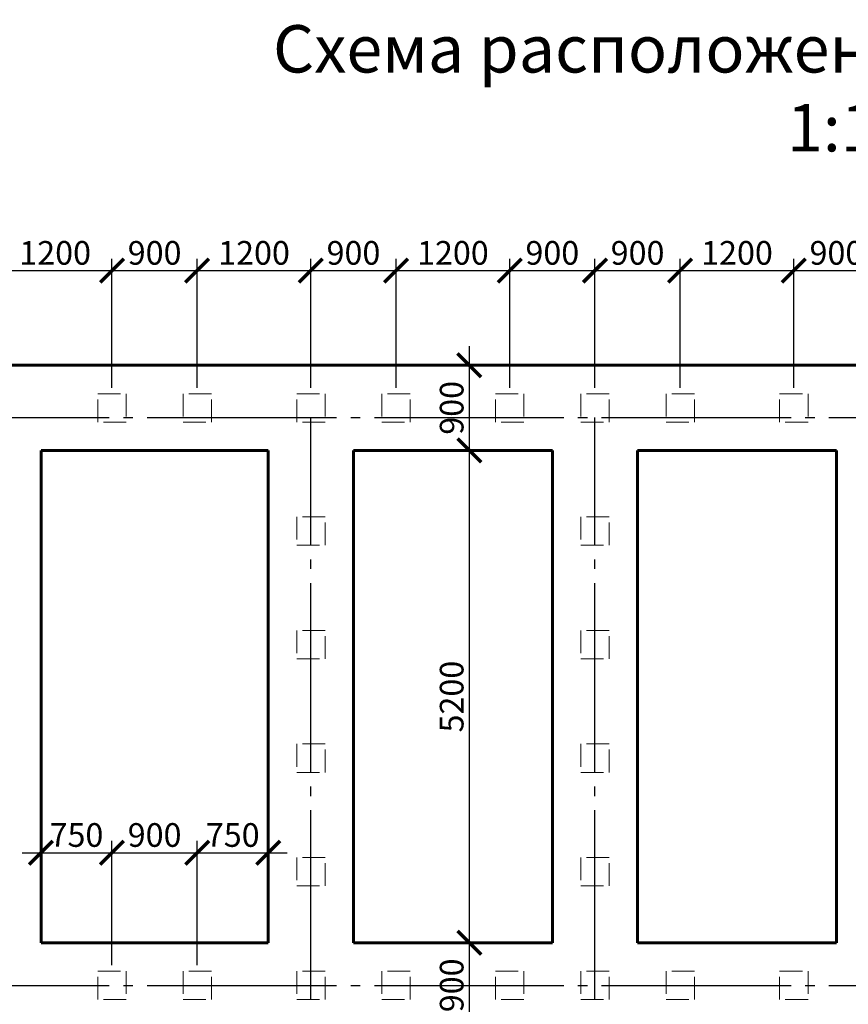
# Model space of a CAD drawing. Units: millimetres. Extents: x -150284 to 287008, y 607440 to 750699.
# Drawn here: x -16252 to -7502, y 697321 to 707721 of the extents above; entities that cross this region are included whole.
import ezdxf

# ---------------------------------------------------------------- set-up
doc = ezdxf.new("R2010")
doc.units = ezdxf.units.MM
doc.header["$PDMODE"] = 35
doc.linetypes.add('ACAD_ISO02W100', pattern=[15, 12, -3])
doc.linetypes.add('GOST2.303 5', pattern=[24, 20, -1.5, 1, -1.5])
doc.layers.get('Defpoints').update_dxf_attribs({"color": 10})
for name, color, linetype, lineweight in [('0.2_Оси', 252, 'GOST2.303 5', 20), ('0.2_Размеры', 252, 'Continuous', 20), ('0.2_Штриховка', 250, 'Continuous', 15), ('0.35_Текст', 92, 'Continuous', 35), ('Стены_0.6', 230, 'Continuous', 60)]:
    doc.layers.add(name, color=color, linetype=linetype, lineweight=lineweight)
doc.styles.add('SPDS', font='isocpeur.ttf', dxfattribs={"oblique": 7})
doc.dimstyles.new('100SPDS', dxfattribs={"dimscale": 100, "dimtxt": 2.5, "dimasz": 2.5, "dimexe": 1.25, "dimexo": 0.625, "dimtad": 1, "dimdec": 0, "dimrnd": 10, "dimtxsty": 'SPDS', "dimblk": 'ARCHTICK', "dimcen": 2.5, "dimdle": 2, "dimadec": 0, "dimazin": 2, "dimtfac": 0.75, "dimtdec": 0, "dimtmove": 1, "dimatfit": 3, "dimfxl": 1, "dimtolj": 1, "dimarcsym": 0})

# ---------------------------------------------------------------- blocks, each defined once
blk = doc.blocks.new('_ArchTick')
at = {"color": 0, "linetype": 'ByBlock', "const_width": 0.15}
blk.add_lwpolyline([(-0.5, -0.5), (0.5, 0.5)], dxfattribs=at)
blk = doc.blocks.new('*D316')
at = {"layer": '0.2_Размеры', "color": 0, "lineweight": -2, "ltscale": 100, "transparency": 16777216}
for p, q in [((-16477, 703833), (-16477, 705196)), ((-15277, 703833), (-15277, 705196)), ((-16677, 705071), (-15077, 705071))]:
    blk.add_line(p, q, dxfattribs=at)
at = {"layer": 'Defpoints', "color": 0, "ltscale": 100, "transparency": 16777216}
for p in [(-15277, 705071), (-16477, 703771), (-15277, 703771)]:
    blk.add_point(p, dxfattribs=at)
at = {"layer": '0.2_Размеры', "color": 0, "lineweight": -2, "ltscale": 100, "transparency": 16777216, "xscale": 250, "yscale": 250, "zscale": 250, "rotation": 180}
blk.add_blockref('_ArchTick', (-16477, 705071), dxfattribs=at)
at = {"layer": '0.2_Размеры', "color": 0, "lineweight": -2, "ltscale": 100, "transparency": 16777216, "xscale": 250, "yscale": 250, "zscale": 250}
blk.add_blockref('_ArchTick', (-15277, 705071), dxfattribs=at)
at = {"layer": '0.2_Размеры', "color": 0, "ltscale": 100, "transparency": 16777216, "insert": (-15877, 705258), "char_height": 250, "attachment_point": 5, "style": 'SPDS'}
blk.add_mtext('\\A1;1200', dxfattribs=at)
blk = doc.blocks.new('*D317')
at = {"layer": '0.2_Размеры', "color": 0, "lineweight": -2, "ltscale": 100, "transparency": 16777216}
for p, q in [((-15277, 703833), (-15277, 705196)), ((-14377, 703833), (-14377, 705196)), ((-15477, 705071), (-14177, 705071))]:
    blk.add_line(p, q, dxfattribs=at)
at = {"layer": 'Defpoints', "color": 0, "ltscale": 100, "transparency": 16777216}
for p in [(-14377, 705071), (-15277, 703771), (-14377, 703771)]:
    blk.add_point(p, dxfattribs=at)
at = {"layer": '0.2_Размеры', "color": 0, "lineweight": -2, "ltscale": 100, "transparency": 16777216, "xscale": 250, "yscale": 250, "zscale": 250, "rotation": 180}
blk.add_blockref('_ArchTick', (-15277, 705071), dxfattribs=at)
at = {"layer": '0.2_Размеры', "color": 0, "lineweight": -2, "ltscale": 100, "transparency": 16777216, "xscale": 250, "yscale": 250, "zscale": 250}
blk.add_blockref('_ArchTick', (-14377, 705071), dxfattribs=at)
at = {"layer": '0.2_Размеры', "color": 0, "ltscale": 100, "transparency": 16777216, "insert": (-14827, 705258), "char_height": 250, "attachment_point": 5, "style": 'SPDS'}
blk.add_mtext('\\A1;900', dxfattribs=at)
blk = doc.blocks.new('*D318')
at = {"layer": '0.2_Размеры', "color": 0, "lineweight": -2, "ltscale": 100, "transparency": 16777216}
for p, q in [((-14377, 703833), (-14377, 705196)), ((-13177, 703833), (-13177, 705196)), ((-14577, 705071), (-12977, 705071))]:
    blk.add_line(p, q, dxfattribs=at)
at = {"layer": 'Defpoints', "color": 0, "ltscale": 100, "transparency": 16777216}
for p in [(-13177, 705071), (-14377, 703771), (-13177, 703771)]:
    blk.add_point(p, dxfattribs=at)
at = {"layer": '0.2_Размеры', "color": 0, "lineweight": -2, "ltscale": 100, "transparency": 16777216, "xscale": 250, "yscale": 250, "zscale": 250, "rotation": 180}
blk.add_blockref('_ArchTick', (-14377, 705071), dxfattribs=at)
at = {"layer": '0.2_Размеры', "color": 0, "lineweight": -2, "ltscale": 100, "transparency": 16777216, "xscale": 250, "yscale": 250, "zscale": 250}
blk.add_blockref('_ArchTick', (-13177, 705071), dxfattribs=at)
at = {"layer": '0.2_Размеры', "color": 0, "ltscale": 100, "transparency": 16777216, "insert": (-13777, 705258), "char_height": 250, "attachment_point": 5, "style": 'SPDS'}
blk.add_mtext('\\A1;1200', dxfattribs=at)
blk = doc.blocks.new('*D319')
at = {"layer": '0.2_Размеры', "color": 0, "lineweight": -2, "ltscale": 100, "transparency": 16777216}
for p, q in [((-13177, 703833), (-13177, 705196)), ((-12277, 703833), (-12277, 705196)), ((-13377, 705071), (-12077, 705071))]:
    blk.add_line(p, q, dxfattribs=at)
at = {"layer": 'Defpoints', "color": 0, "ltscale": 100, "transparency": 16777216}
for p in [(-12277, 705071), (-13177, 703771), (-12277, 703771)]:
    blk.add_point(p, dxfattribs=at)
at = {"layer": '0.2_Размеры', "color": 0, "lineweight": -2, "ltscale": 100, "transparency": 16777216, "xscale": 250, "yscale": 250, "zscale": 250, "rotation": 180}
blk.add_blockref('_ArchTick', (-13177, 705071), dxfattribs=at)
at = {"layer": '0.2_Размеры', "color": 0, "lineweight": -2, "ltscale": 100, "transparency": 16777216, "xscale": 250, "yscale": 250, "zscale": 250}
blk.add_blockref('_ArchTick', (-12277, 705071), dxfattribs=at)
at = {"layer": '0.2_Размеры', "color": 0, "ltscale": 100, "transparency": 16777216, "insert": (-12727, 705258), "char_height": 250, "attachment_point": 5, "style": 'SPDS'}
blk.add_mtext('\\A1;900', dxfattribs=at)
blk = doc.blocks.new('*D320')
at = {"layer": '0.2_Размеры', "color": 0, "lineweight": -2, "ltscale": 100, "transparency": 16777216}
for p, q in [((-11077, 703833), (-11077, 705196)), ((-10177, 703833), (-10177, 705196)), ((-11277, 705071), (-9977, 705071))]:
    blk.add_line(p, q, dxfattribs=at)
at = {"layer": 'Defpoints', "color": 0, "ltscale": 100, "transparency": 16777216}
for p in [(-10177, 705071), (-11077, 703771), (-10177, 703771)]:
    blk.add_point(p, dxfattribs=at)
at = {"layer": '0.2_Размеры', "color": 0, "lineweight": -2, "ltscale": 100, "transparency": 16777216, "xscale": 250, "yscale": 250, "zscale": 250, "rotation": 180}
blk.add_blockref('_ArchTick', (-11077, 705071), dxfattribs=at)
at = {"layer": '0.2_Размеры', "color": 0, "lineweight": -2, "ltscale": 100, "transparency": 16777216, "xscale": 250, "yscale": 250, "zscale": 250}
blk.add_blockref('_ArchTick', (-10177, 705071), dxfattribs=at)
at = {"layer": '0.2_Размеры', "color": 0, "ltscale": 100, "transparency": 16777216, "insert": (-10627, 705258), "char_height": 250, "attachment_point": 5, "style": 'SPDS'}
blk.add_mtext('\\A1;900', dxfattribs=at)
blk = doc.blocks.new('*D321')
at = {"layer": '0.2_Размеры', "color": 0, "lineweight": -2, "ltscale": 100, "transparency": 16777216}
for p, q in [((-12277, 703833), (-12277, 705196)), ((-11077, 703833), (-11077, 705196)), ((-12477, 705071), (-10877, 705071))]:
    blk.add_line(p, q, dxfattribs=at)
at = {"layer": 'Defpoints', "color": 0, "ltscale": 100, "transparency": 16777216}
for p in [(-11077, 705071), (-12277, 703771), (-11077, 703771)]:
    blk.add_point(p, dxfattribs=at)
at = {"layer": '0.2_Размеры', "color": 0, "lineweight": -2, "ltscale": 100, "transparency": 16777216, "xscale": 250, "yscale": 250, "zscale": 250, "rotation": 180}
blk.add_blockref('_ArchTick', (-12277, 705071), dxfattribs=at)
at = {"layer": '0.2_Размеры', "color": 0, "lineweight": -2, "ltscale": 100, "transparency": 16777216, "xscale": 250, "yscale": 250, "zscale": 250}
blk.add_blockref('_ArchTick', (-11077, 705071), dxfattribs=at)
at = {"layer": '0.2_Размеры', "color": 0, "ltscale": 100, "transparency": 16777216, "insert": (-11677, 705258), "char_height": 250, "attachment_point": 5, "style": 'SPDS'}
blk.add_mtext('\\A1;1200', dxfattribs=at)
blk = doc.blocks.new('*D327')
at = {"layer": '0.2_Размеры', "color": 0, "lineweight": -2, "ltscale": 100, "transparency": 16777216}
for p, q in [((-10177, 703833), (-10177, 705196)), ((-9277, 703833), (-9277, 705196)), ((-10377, 705071), (-9077, 705071))]:
    blk.add_line(p, q, dxfattribs=at)
at = {"layer": 'Defpoints', "color": 0, "ltscale": 100, "transparency": 16777216}
for p in [(-9277, 705071), (-10177, 703771), (-9277, 703771)]:
    blk.add_point(p, dxfattribs=at)
at = {"layer": '0.2_Размеры', "color": 0, "lineweight": -2, "ltscale": 100, "transparency": 16777216, "xscale": 250, "yscale": 250, "zscale": 250, "rotation": 180}
blk.add_blockref('_ArchTick', (-10177, 705071), dxfattribs=at)
at = {"layer": '0.2_Размеры', "color": 0, "lineweight": -2, "ltscale": 100, "transparency": 16777216, "xscale": 250, "yscale": 250, "zscale": 250}
blk.add_blockref('_ArchTick', (-9277, 705071), dxfattribs=at)
at = {"layer": '0.2_Размеры', "color": 0, "ltscale": 100, "transparency": 16777216, "insert": (-9727, 705258), "char_height": 250, "attachment_point": 5, "style": 'SPDS'}
blk.add_mtext('\\A1;900', dxfattribs=at)
blk = doc.blocks.new('*D325')
at = {"layer": '0.2_Размеры', "color": 0, "lineweight": -2, "ltscale": 100, "transparency": 16777216}
for p, q in [((-8077, 703833), (-8077, 705196)), ((-7177, 703833), (-7177, 705196)), ((-8277, 705071), (-6977, 705071))]:
    blk.add_line(p, q, dxfattribs=at)
at = {"layer": 'Defpoints', "color": 0, "ltscale": 100, "transparency": 16777216}
for p in [(-7177, 705071), (-8077, 703771), (-7177, 703771)]:
    blk.add_point(p, dxfattribs=at)
at = {"layer": '0.2_Размеры', "color": 0, "lineweight": -2, "ltscale": 100, "transparency": 16777216, "xscale": 250, "yscale": 250, "zscale": 250, "rotation": 180}
blk.add_blockref('_ArchTick', (-8077, 705071), dxfattribs=at)
at = {"layer": '0.2_Размеры', "color": 0, "lineweight": -2, "ltscale": 100, "transparency": 16777216, "xscale": 250, "yscale": 250, "zscale": 250}
blk.add_blockref('_ArchTick', (-7177, 705071), dxfattribs=at)
at = {"layer": '0.2_Размеры', "color": 0, "ltscale": 100, "transparency": 16777216, "insert": (-7627, 705258), "char_height": 250, "attachment_point": 5, "style": 'SPDS'}
blk.add_mtext('\\A1;900', dxfattribs=at)
blk = doc.blocks.new('*D326')
at = {"layer": '0.2_Размеры', "color": 0, "lineweight": -2, "ltscale": 100, "transparency": 16777216}
for p, q in [((-9277, 703833), (-9277, 705196)), ((-8077, 703833), (-8077, 705196)), ((-9477, 705071), (-7877, 705071))]:
    blk.add_line(p, q, dxfattribs=at)
at = {"layer": 'Defpoints', "color": 0, "ltscale": 100, "transparency": 16777216}
for p in [(-8077, 705071), (-9277, 703771), (-8077, 703771)]:
    blk.add_point(p, dxfattribs=at)
at = {"layer": '0.2_Размеры', "color": 0, "lineweight": -2, "ltscale": 100, "transparency": 16777216, "xscale": 250, "yscale": 250, "zscale": 250, "rotation": 180}
blk.add_blockref('_ArchTick', (-9277, 705071), dxfattribs=at)
at = {"layer": '0.2_Размеры', "color": 0, "lineweight": -2, "ltscale": 100, "transparency": 16777216, "xscale": 250, "yscale": 250, "zscale": 250}
blk.add_blockref('_ArchTick', (-8077, 705071), dxfattribs=at)
at = {"layer": '0.2_Размеры', "color": 0, "ltscale": 100, "transparency": 16777216, "insert": (-8677, 705258), "char_height": 250, "attachment_point": 5, "style": 'SPDS'}
blk.add_mtext('\\A1;1200', dxfattribs=at)
blk = doc.blocks.new('*D378')
at = {"layer": '0.2_Размеры', "color": 0, "lineweight": -2, "ltscale": 100, "transparency": 16777216}
for p, q in [((-16027, 698033), (-16027, 699046)), ((-15277, 697733), (-15277, 699046)), ((-16227, 698921), (-15077, 698921))]:
    blk.add_line(p, q, dxfattribs=at)
at = {"layer": 'Defpoints', "color": 0, "ltscale": 100, "transparency": 16777216}
for p in [(-15277, 698921), (-16027, 697971), (-15277, 697671)]:
    blk.add_point(p, dxfattribs=at)
at = {"layer": '0.2_Размеры', "color": 0, "lineweight": -2, "ltscale": 100, "transparency": 16777216, "xscale": 250, "yscale": 250, "zscale": 250, "rotation": 180}
blk.add_blockref('_ArchTick', (-16027, 698921), dxfattribs=at)
at = {"layer": '0.2_Размеры', "color": 0, "lineweight": -2, "ltscale": 100, "transparency": 16777216, "xscale": 250, "yscale": 250, "zscale": 250}
blk.add_blockref('_ArchTick', (-15277, 698921), dxfattribs=at)
at = {"layer": '0.2_Размеры', "color": 0, "ltscale": 100, "transparency": 16777216, "insert": (-15652, 699109), "char_height": 250, "attachment_point": 5, "style": 'SPDS'}
blk.add_mtext('\\A1;750', dxfattribs=at)
blk = doc.blocks.new('*D379')
at = {"layer": '0.2_Размеры', "color": 0, "lineweight": -2, "ltscale": 100, "transparency": 16777216}
for p, q in [((-15277, 697733), (-15277, 699046)), ((-14377, 697733), (-14377, 699046)), ((-15477, 698921), (-14177, 698921))]:
    blk.add_line(p, q, dxfattribs=at)
at = {"layer": 'Defpoints', "color": 0, "ltscale": 100, "transparency": 16777216}
for p in [(-14377, 698921), (-15277, 697671), (-14377, 697671)]:
    blk.add_point(p, dxfattribs=at)
at = {"layer": '0.2_Размеры', "color": 0, "lineweight": -2, "ltscale": 100, "transparency": 16777216, "xscale": 250, "yscale": 250, "zscale": 250, "rotation": 180}
blk.add_blockref('_ArchTick', (-15277, 698921), dxfattribs=at)
at = {"layer": '0.2_Размеры', "color": 0, "lineweight": -2, "ltscale": 100, "transparency": 16777216, "xscale": 250, "yscale": 250, "zscale": 250}
blk.add_blockref('_ArchTick', (-14377, 698921), dxfattribs=at)
at = {"layer": '0.2_Размеры', "color": 0, "ltscale": 100, "transparency": 16777216, "insert": (-14827, 699109), "char_height": 250, "attachment_point": 5, "style": 'SPDS'}
blk.add_mtext('\\A1;900', dxfattribs=at)
blk = doc.blocks.new('*D380')
at = {"layer": '0.2_Размеры', "color": 0, "lineweight": -2, "ltscale": 100, "transparency": 16777216}
for p, q in [((-14377, 697733), (-14377, 699046)), ((-13627, 698033), (-13627, 699046)), ((-14577, 698921), (-13427, 698921))]:
    blk.add_line(p, q, dxfattribs=at)
at = {"layer": 'Defpoints', "color": 0, "ltscale": 100, "transparency": 16777216}
for p in [(-13627, 698921), (-13627, 697971), (-14377, 697671)]:
    blk.add_point(p, dxfattribs=at)
at = {"layer": '0.2_Размеры', "color": 0, "lineweight": -2, "ltscale": 100, "transparency": 16777216, "xscale": 250, "yscale": 250, "zscale": 250, "rotation": 180}
blk.add_blockref('_ArchTick', (-14377, 698921), dxfattribs=at)
at = {"layer": '0.2_Размеры', "color": 0, "lineweight": -2, "ltscale": 100, "transparency": 16777216, "xscale": 250, "yscale": 250, "zscale": 250}
blk.add_blockref('_ArchTick', (-13627, 698921), dxfattribs=at)
at = {"layer": '0.2_Размеры', "color": 0, "ltscale": 100, "transparency": 16777216, "insert": (-14002, 699109), "char_height": 250, "attachment_point": 5, "style": 'SPDS'}
blk.add_mtext('\\A1;750', dxfattribs=at)
blk = doc.blocks.new('*D413')
at = {"layer": '0.2_Размеры', "color": 0, "lineweight": -2, "ltscale": 100, "transparency": 16777216}
for p, q in [((-11503, 696871), (-11503, 698171)), ((-11440, 697971), (-11378, 697971)), ((-11565, 697071), (-11628, 697071))]:
    blk.add_line(p, q, dxfattribs=at)
at = {"layer": 'Defpoints', "color": 0, "ltscale": 100, "transparency": 16777216}
for p in [(-11503, 697971), (-11503, 697971), (-11503, 697071)]:
    blk.add_point(p, dxfattribs=at)
at = {"layer": '0.2_Размеры', "color": 0, "lineweight": -2, "ltscale": 100, "transparency": 16777216, "xscale": 250, "yscale": 250, "zscale": 250}
for p, rotation in [((-11503, 697971), 90), ((-11503, 697071), 270)]:
    blk.add_blockref('_ArchTick', p, dxfattribs=dict(at, rotation=rotation))
at = {"layer": '0.2_Размеры', "color": 0, "ltscale": 100, "transparency": 16777216, "insert": (-11690, 697521), "char_height": 250, "attachment_point": 5, "rotation": 90, "style": 'SPDS'}
blk.add_mtext('\\A1;900', dxfattribs=at)
blk = doc.blocks.new('*D414')
at = {"layer": '0.2_Размеры', "color": 0, "lineweight": -2, "ltscale": 100, "transparency": 16777216}
for p, q in [((-11503, 697771), (-11503, 703371)), ((-11565, 703171), (-11628, 703171)), ((-11440, 697971), (-11378, 697971))]:
    blk.add_line(p, q, dxfattribs=at)
at = {"layer": 'Defpoints', "color": 0, "ltscale": 100, "transparency": 16777216}
for p in [(-11503, 703171), (-11503, 703171), (-11503, 697971)]:
    blk.add_point(p, dxfattribs=at)
at = {"layer": '0.2_Размеры', "color": 0, "lineweight": -2, "ltscale": 100, "transparency": 16777216, "xscale": 250, "yscale": 250, "zscale": 250}
for p, rotation in [((-11503, 703171), 90), ((-11503, 697971), 270)]:
    blk.add_blockref('_ArchTick', p, dxfattribs=dict(at, rotation=rotation))
at = {"layer": '0.2_Размеры', "color": 0, "ltscale": 100, "transparency": 16777216, "insert": (-11690, 700571), "char_height": 250, "attachment_point": 5, "rotation": 90, "style": 'SPDS'}
blk.add_mtext('\\A1;5200', dxfattribs=at)
blk = doc.blocks.new('*D415')
at = {"layer": '0.2_Размеры', "color": 0, "lineweight": -2, "ltscale": 100, "transparency": 16777216}
for p, q in [((-11503, 702971), (-11503, 704271)), ((-11565, 704071), (-11628, 704071)), ((-11565, 703171), (-11628, 703171))]:
    blk.add_line(p, q, dxfattribs=at)
at = {"layer": 'Defpoints', "color": 0, "ltscale": 100, "transparency": 16777216}
for p in [(-11503, 704071), (-11503, 704071), (-11503, 703171)]:
    blk.add_point(p, dxfattribs=at)
at = {"layer": '0.2_Размеры', "color": 0, "lineweight": -2, "ltscale": 100, "transparency": 16777216, "xscale": 250, "yscale": 250, "zscale": 250}
for p, rotation in [((-11503, 704071), 90), ((-11503, 703171), 270)]:
    blk.add_blockref('_ArchTick', p, dxfattribs=dict(at, rotation=rotation))
at = {"layer": '0.2_Размеры', "color": 0, "ltscale": 100, "transparency": 16777216, "insert": (-11690, 703621), "char_height": 250, "attachment_point": 5, "rotation": 90, "style": 'SPDS'}
blk.add_mtext('\\A1;900', dxfattribs=at)

msp = doc.modelspace()

# ---------------------------------------------------------------- linework, layer by layer
at = {"layer": '0.2_Оси', "linetype": 'GOST2.303 5', "lineweight": 25, "ltscale": 100}
for points in [[(-22106.5, 703520.6), (5123.5, 703520.6)], [(-13176.5, 687770.6), (-13176.5, 703520.6)], [(-10176.5, 687770.6), (-10176.5, 703520.6)], [(-22106.5, 697520.6), (5123.5, 697520.6)]]:
    msp.add_lwpolyline(points, dxfattribs=at)
at = {"layer": '0.2_Штриховка', "linetype": 'ACAD_ISO02W100', "ltscale": 20}
for points in [[(-15426.5, 703770.6), (-15126.5, 703770.6), (-15126.5, 703470.6), (-15426.5, 703470.6)], [(-14226.5, 703770.6), (-14526.5, 703770.6), (-14526.5, 703470.6), (-14226.5, 703470.6)], [(-13326.5, 703770.6), (-13026.5, 703770.6), (-13026.5, 703470.6), (-13326.5, 703470.6)], [(-12126.5, 703770.6), (-12426.5, 703770.6), (-12426.5, 703470.6), (-12126.5, 703470.6)], [(-11226.5, 703770.6), (-10926.5, 703770.6), (-10926.5, 703470.6), (-11226.5, 703470.6)], [(-10026.5, 703770.6), (-10326.5, 703770.6), (-10326.5, 703470.6), (-10026.5, 703470.6)], [(-9126.5, 703770.6), (-9426.5, 703770.6), (-9426.5, 703470.6), (-9126.5, 703470.6)], [(-8226.5, 703770.6), (-7926.5, 703770.6), (-7926.5, 703470.6), (-8226.5, 703470.6)], [(-13026.5, 702470.6), (-13326.5, 702470.6), (-13326.5, 702170.6), (-13026.5, 702170.6)], [(-10026.5, 702470.6), (-10326.5, 702470.6), (-10326.5, 702170.6), (-10026.5, 702170.6)], [(-13026.5, 701270.6), (-13326.5, 701270.6), (-13326.5, 700970.6), (-13026.5, 700970.6)], [(-10026.5, 701270.6), (-10326.5, 701270.6), (-10326.5, 700970.6), (-10026.5, 700970.6)], [(-13026.5, 700070.6), (-13326.5, 700070.6), (-13326.5, 699770.6), (-13026.5, 699770.6)], [(-10026.5, 700070.6), (-10326.5, 700070.6), (-10326.5, 699770.6), (-10026.5, 699770.6)], [(-13026.5, 698870.6), (-13326.5, 698870.6), (-13326.5, 698570.6), (-13026.5, 698570.6)], [(-10026.5, 698870.6), (-10326.5, 698870.6), (-10326.5, 698570.6), (-10026.5, 698570.6)], [(-15426.5, 697670.6), (-15126.5, 697670.6), (-15126.5, 697370.6), (-15426.5, 697370.6)], [(-14226.5, 697670.6), (-14526.5, 697670.6), (-14526.5, 697370.6), (-14226.5, 697370.6)], [(-13026.5, 697670.6), (-13326.5, 697670.6), (-13326.5, 697370.6), (-13026.5, 697370.6)], [(-12126.5, 697670.6), (-12426.5, 697670.6), (-12426.5, 697370.6), (-12126.5, 697370.6)], [(-11226.5, 697670.6), (-10926.5, 697670.6), (-10926.5, 697370.6), (-11226.5, 697370.6)], [(-10026.5, 697670.6), (-10326.5, 697670.6), (-10326.5, 697370.6), (-10026.5, 697370.6)], [(-9126.5, 697670.6), (-9426.5, 697670.6), (-9426.5, 697370.6), (-9126.5, 697370.6)], [(-8226.5, 697670.6), (-7926.5, 697670.6), (-7926.5, 697370.6), (-8226.5, 697370.6)]]:
    msp.add_lwpolyline(points, close=True, dxfattribs=at)
at = {"layer": 'Стены_0.6', "ltscale": 100}
for p, q in [((-16026.5, 697970.6), (-16026.5, 703170.6)), ((-13626.5, 697970.6), (-13626.5, 703170.6)), ((-12726.5, 697970.6), (-12726.5, 703170.6)), ((-10626.5, 697970.6), (-10626.5, 703170.6)), ((-9726.5, 697970.6), (-9726.5, 703170.6)), ((-7626.5, 697970.6), (-7626.5, 703170.6)), ((-16026.5, 697970.6), (-13626.5, 697970.6)), ((-12726.5, 697970.6), (-10626.5, 697970.6)), ((-9726.5, 697970.6), (-7626.5, 697970.6))]:
    msp.add_line(p, q, dxfattribs=at)
msp.add_lwpolyline([(-17026.5, 690970.6), (-17026.5, 692170.6), (-20026.5, 692170.6), (-20026.5, 704070.6), (5673.5, 704070.6), (5673.5, 692170.6), (2673.5, 692170.6), (2673.5, 690970.6)], close=True, dxfattribs=at)
for points in [[(-16026.5, 703170.6), (-13626.5, 703170.6)], [(-12726.5, 703170.6), (-10626.5, 703170.6)], [(-9726.5, 703170.6), (-7626.5, 703170.6)]]:
    msp.add_lwpolyline(points, dxfattribs=at)

# ---------------------------------------------------------------- texts
at = {"layer": '0.35_Текст', "ltscale": 100, "insert": (-7181.7, 706996.2), "char_height": 500, "attachment_point": 5, "style": 'SPDS'}
msp.add_mtext_dynamic_manual_height_columns('Схема расположения фундаментов (М 1:100)    ', width=14612.641, gutter_width=1250, heights=[0], dxfattribs=at)
at = {"layer": '0.35_Текст', "linetype": 'Continuous', "lineweight": 40, "ltscale": 100, "char_height": 250, "width": 1055.786, "attachment_point": 1, "style": 'SPDS'}
for insert in [(-66938.6, 701822.9), (-63566.9, 701822.9), (-51899.9, 701822.9), (-48600.3, 701822.9), (-45329, 701822.9)]:
    msp.add_mtext('\\pi-187.45495,t1062.54505;Торговый \\P\\pi273.39947,t1523.39947;зал', dxfattribs=dict(at, insert=insert))

# ---------------------------------------------------------------- dimensions: what is measured, and where the dimension line sits
at = {"layer": '0.2_Размеры', "ltscale": 100}
for base, p1, p2, picture, middle in [((-15276.5, 705070.6), (-16476.5, 703770.6), (-15276.5, 703770.6), '*D316', (-15876.5, 705258.1)), ((-14376.5, 705070.6), (-15276.5, 703770.6), (-14376.5, 703770.6), '*D317', (-14826.5, 705258.1)), ((-13176.5, 705070.6), (-14376.5, 703770.6), (-13176.5, 703770.6), '*D318', (-13776.5, 705258.1)), ((-12276.5, 705070.6), (-13176.5, 703770.6), (-12276.5, 703770.6), '*D319', (-12726.5, 705258.1)), ((-11076.5, 705070.6), (-12276.5, 703770.6), (-11076.5, 703770.6), '*D321', (-11676.5, 705258.1)), ((-10176.5, 705070.6), (-11076.5, 703770.6), (-10176.5, 703770.6), '*D320', (-10626.5, 705258.1)), ((-9276.5, 705070.6), (-10176.5, 703770.6), (-9276.5, 703770.6), '*D327', (-9726.5, 705258.1)), ((-8076.5, 705070.6), (-9276.5, 703770.6), (-8076.5, 703770.6), '*D326', (-8676.5, 705258.1)), ((-7176.5, 705070.6), (-8076.5, 703770.6), (-7176.5, 703770.6), '*D325', (-7626.5, 705258.1)), ((-15276.5, 698921.1), (-16026.5, 697970.6), (-15276.5, 697670.6), '*D378', (-15651.5, 699108.6)), ((-14376.5, 698921.1), (-15276.5, 697670.6), (-14376.5, 697670.6), '*D379', (-14826.5, 699108.6)), ((-13626.5, 698921.1), (-14376.5, 697670.6), (-13626.5, 697970.6), '*D380', (-14001.5, 699108.6))]:
    dim = msp.add_linear_dim(base=base, p1=p1, p2=p2, dimstyle='100SPDS', dxfattribs=at)
    dim.commit()
    dim.dimension.update_dxf_attribs({"geometry": picture, "text_midpoint": middle})
for base, p1, p2, picture, middle in [((-11502.7, 704070.6), (-11502.7, 703170.6), (-11502.7, 704070.6), '*D415', (-11690.2, 703620.6)), ((-11502.7, 703170.6), (-11502.7, 697970.6), (-11502.7, 703170.6), '*D414', (-11690.2, 700570.6)), ((-11502.7, 697970.6), (-11502.7, 697070.6), (-11502.7, 697970.6), '*D413', (-11690.2, 697520.6))]:
    dim = msp.add_linear_dim(base=base, p1=p1, p2=p2, angle=90, dimstyle='100SPDS', dxfattribs=at)
    dim.commit()
    dim.dimension.update_dxf_attribs({"geometry": picture, "text_midpoint": middle})

doc.saveas('drawing.dxf')
